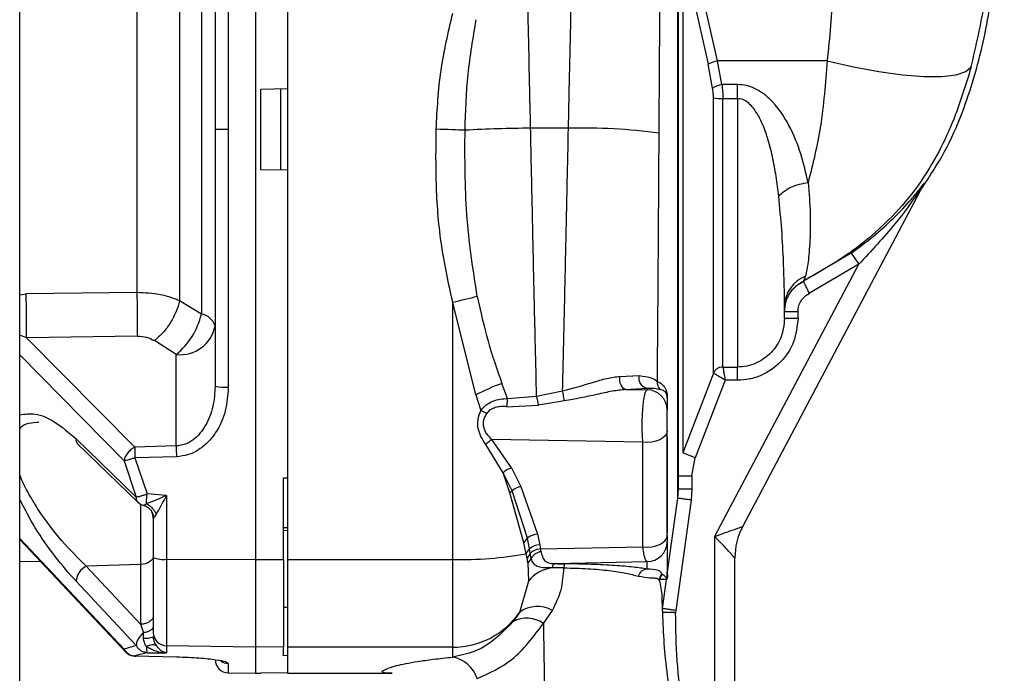
# Paper-space layout 'Blatt5' of a CAD drawing. Units: millimetres. Extents: x 0 to 4200, y 0 to 2970.
# Drawn here: x 1185 to 1258, y 1883 to 1932 of the extents above; entities that cross this region are included whole.
import ezdxf

# ---------------------------------------------------------------- set-up
doc = ezdxf.new("R2010")
doc.units = ezdxf.units.MM
doc.linetypes.add('SLD-Durchgehend', pattern=[0])
doc.layers.add('SLD-0', color=7, linetype='SLD-Durchgehend', lineweight=30)

psp = doc.layouts.new('Blatt5')

# ---------------------------------------------------------------- linework, layer by layer
at = {"layer": 'SLD-0', "ltscale": 10}
for p, q in [((1184.806, 1649.857), (1184.806, 2410.857)), ((1202.356, 1955.876), (1202.356, 1891.837)), ((1204.756, 1955.876), (1204.756, 1891.837)), ((1199.356, 1942.975), (1199.356, 1923.857)), ((1200.338, 1943.047), (1200.338, 1923.857)), ((1233.81, 1896.395), (1233.81, 1942.007)), ((1233.856, 1897.057), (1233.856, 1940.973)), ((1198.333, 1937.608), (1198.333, 1910.106)), ((1234.177, 1937.177), (1234.177, 1899.767)), ((1234.177, 1937.177), (1236.067, 1928.716)), ((1236.765, 1928.952), (1234.876, 1937.41)), ((1244.928, 1928.952), (1236.765, 1928.952)), ((1237.095, 1927.194), (1236.765, 1928.952)), ((1236.396, 1926.933), (1236.067, 1928.716)), ((1202.756, 1926.864), (1204.756, 1926.899)), ((1202.756, 1920.85), (1202.756, 1926.864)), ((1238.256, 1927.194), (1237.095, 1927.194)), ((1238.256, 1926.153), (1238.256, 1927.194)), ((1237.16, 1926.153), (1238.256, 1926.153)), ((1238.256, 1926.153), (1238.256, 1906.165)), ((1200.338, 1923.857), (1199.356, 1923.857)), ((1199.356, 1923.857), (1199.356, 1904.739)), ((1200.338, 1923.857), (1200.338, 1904.666)), ((1225.666, 1923.944), (1222.846, 1923.944)), ((1204.756, 1920.815), (1202.756, 1920.85)), ((1238.637, 1894.285), (1252.102, 1919.731)), ((1252.168, 1919.836), (1252.001, 1919.517)), ((1246.702, 1914.637), (1243.166, 1912.553)), ((1246.702, 1914.637), (1247.277, 1913.82)), ((1236.556, 1893.56), (1247.277, 1913.82)), ((1247.277, 1913.82), (1243.602, 1911.655)), ((1243.31, 1912.926), (1243.165, 1912.56)), ((1243.166, 1912.553), (1243.165, 1912.56)), ((1184.806, 1911.536), (1185.287, 1911.601)), ((1193.55, 1911.708), (1185.287, 1911.601)), ((1198.333, 1910.106), (1196.714, 1911.103)), ((1218.774, 1904.083), (1217.056, 1910.96)), ((1217.056, 1891.837), (1217.056, 1910.96)), ((1241.756, 1909.785), (1241.756, 1910.682)), ((1242.756, 1909.785), (1241.756, 1909.785)), ((1242.756, 1909.785), (1242.756, 1910.303)), ((1185.313, 1908.338), (1184.806, 1908.541)), ((1193.577, 1908.462), (1185.313, 1908.338)), ((1185.313, 1908.338), (1193.367, 1900.195)), ((1196.461, 1907.1), (1194.842, 1908.127)), ((1192.583, 1899.18), (1184.806, 1907.083)), ((1196.461, 1900.285), (1196.461, 1907.1)), ((1237.16, 1906.165), (1238.256, 1906.165)), ((1238.256, 1905.182), (1238.256, 1906.165)), ((1229.5, 1905.467), (1230.918, 1905.526)), ((1236.461, 1905.701), (1234.177, 1899.767)), ((1221.133, 1903.82), (1220.71, 1904.942)), ((1237.33, 1905.182), (1235.109, 1899.407)), ((1238.256, 1905.182), (1237.33, 1905.182)), ((1218.774, 1904.083), (1219.149, 1902.937)), ((1221.133, 1903.82), (1223.292, 1903.994)), ((1223.292, 1903.994), (1225.229, 1904.394)), ((1229.948, 1904.487), (1231.515, 1904.595)), ((1229.948, 1904.487), (1231.515, 1904.462)), ((1231.515, 1904.595), (1231.515, 1904.462)), ((1233.023, 1903.887), (1233.023, 1903.268)), ((1221.063, 1903.206), (1223.443, 1903.328)), ((1225.362, 1903.634), (1223.443, 1903.328)), ((1233.015, 1903.824), (1233.015, 1902.965)), ((1233.015, 1893.613), (1233.015, 1901.408)), ((1233.023, 1900.94), (1233.023, 1893.818)), ((1188.999, 1900.82), (1193.488, 1896.481)), ((1189.123, 1900.425), (1193.612, 1896.095)), ((1196.461, 1900.285), (1193.367, 1900.195)), ((1220.796, 1898.287), (1219.508, 1900.4)), ((1231.203, 1900.574), (1219.971, 1900.756)), ((1221.419, 1898.647), (1219.971, 1900.756)), ((1231.203, 1892.779), (1231.203, 1900.574)), ((1196.478, 1899.487), (1193.385, 1899.396)), ((1235.109, 1899.407), (1234.177, 1899.767)), ((1192.583, 1899.18), (1193.488, 1896.481)), ((1193.385, 1899.396), (1194.289, 1896.711)), ((1234.856, 1898.05), (1235.109, 1899.407)), ((1221.311, 1896.796), (1220.796, 1898.287)), ((1221.468, 1896.954), (1220.796, 1898.287)), ((1221.419, 1898.647), (1222.116, 1897.277)), ((1233.856, 1898.05), (1234.856, 1898.05)), ((1234.856, 1898.05), (1234.856, 1897.057)), ((1204.456, 1897.911), (1204.756, 1897.901)), ((1204.456, 1891.842), (1204.456, 1897.911)), ((1222.116, 1897.277), (1223.354, 1893.711)), ((1195.738, 1896.6), (1194.289, 1896.711)), ((1195.738, 1896.6), (1195.738, 1891.851)), ((1221.311, 1896.796), (1221.468, 1896.954)), ((1222.339, 1893.075), (1221.311, 1896.796)), ((1222.603, 1893.423), (1221.468, 1896.954)), ((1233.81, 1896.395), (1233.856, 1897.057)), ((1234.856, 1897.057), (1233.856, 1897.057)), ((1234.856, 1897.057), (1234.8, 1896.257)), ((1193.808, 1895.947), (1193.808, 1891.46)), ((1233.02, 1890.735), (1233.81, 1896.395)), ((1234.8, 1896.257), (1233.653, 1888.041)), ((1194.756, 1894.899), (1194.756, 1891.972)), ((1204.45, 1893.999), (1204.77, 1894.006)), ((1204.756, 1894.191), (1204.456, 1894.183)), ((1223.354, 1893.711), (1223.533, 1892.914)), ((1184.806, 1893.392), (1192.583, 1885.158)), ((1184.806, 1893.325), (1192.741, 1884.9)), ((1222.339, 1893.075), (1222.603, 1893.423)), ((1222.511, 1892.261), (1222.339, 1893.075)), ((1222.757, 1892.626), (1222.603, 1893.423)), ((1223.533, 1892.914), (1223.588, 1892.615)), ((1233.015, 1893.167), (1233.015, 1890.877)), ((1236.556, 1870.224), (1236.556, 1893.56)), ((1222.588, 1891.938), (1222.511, 1892.261)), ((1222.808, 1892.269), (1222.588, 1891.938)), ((1222.806, 1892.269), (1222.757, 1892.626)), ((1222.892, 1891.903), (1222.808, 1892.269)), ((1223.588, 1892.615), (1231.203, 1892.779)), ((1223.621, 1892.421), (1223.588, 1892.615)), ((1233.023, 1892.702), (1233.023, 1890.98)), ((1184.806, 1891.714), (1186.362, 1891.673)), ((1186.361, 1891.673), (1192.739, 1884.902)), ((1193.808, 1891.46), (1189.766, 1891.324)), ((1193.808, 1891.46), (1193.808, 1887.006)), ((1195.738, 1891.851), (1202.356, 1891.837)), ((1195.738, 1891.851), (1195.738, 1885.414)), ((1202.356, 1891.837), (1204.456, 1891.842)), ((1202.356, 1891.837), (1202.356, 1885.299)), ((1204.456, 1891.842), (1204.456, 1885.335)), ((1204.756, 1891.837), (1217.056, 1891.837)), ((1204.756, 1891.837), (1204.756, 1885.299)), ((1217.056, 1885.299), (1217.056, 1891.837)), ((1222.647, 1891.581), (1222.588, 1891.938)), ((1222.89, 1891.903), (1222.647, 1891.581)), ((1222.647, 1891.581), (1222.69, 1890.224)), ((1224.665, 1891.525), (1231.515, 1891.672)), ((1231.515, 1891.123), (1231.515, 1891.672)), ((1238.056, 1869.544), (1238.056, 1891.946)), ((1193.808, 1887.006), (1189.766, 1891.324)), ((1225.327, 1891.206), (1224.451, 1891.202)), ((1232.652, 1890.748), (1232.624, 1890.781)), ((1233.013, 1890.668), (1233.015, 1890.877)), ((1233.013, 1890.668), (1233.02, 1890.735)), ((1233.016, 1890.902), (1233.015, 1890.848)), ((1233.023, 1890.98), (1233.02, 1890.735)), ((1193.488, 1885.42), (1188.999, 1890.208)), ((1222.69, 1890.224), (1222.01, 1887.895)), ((1232.478, 1890.354), (1232.429, 1890.295)), ((1232.663, 1888.179), (1232.964, 1890.332)), ((1232.964, 1890.332), (1232.976, 1890.399)), ((1232.628, 1888.846), (1232.635, 1888.386)), ((1204.756, 1888.261), (1204.456, 1888.267)), ((1222.01, 1887.895), (1221.553, 1887.21)), ((1223.8, 1887.075), (1224.479, 1888.043)), ((1233.653, 1888.041), (1233.643, 1887.89)), ((1193.808, 1887.006), (1194.031, 1886.376)), ((1194.771, 1885.894), (1194.744, 1886.052)), ((1193.488, 1885.42), (1192.583, 1885.158)), ((1194.289, 1884.893), (1193.385, 1884.646)), ((1194.289, 1884.893), (1195.738, 1884.879)), ((1202.356, 1885.299), (1195.738, 1885.414)), ((1195.738, 1885.414), (1195.738, 1884.879)), ((1204.456, 1885.335), (1202.356, 1885.299)), ((1202.356, 1885.299), (1202.356, 1883.357)), ((1204.456, 1884.667), (1204.456, 1885.335)), ((1217.056, 1885.299), (1204.756, 1885.299)), ((1204.756, 1885.299), (1204.756, 1883.357)), ((1217.056, 1884.564), (1217.056, 1885.299)), ((1193.385, 1884.646), (1196.478, 1884.583)), ((1200.338, 1884.088), (1200.338, 1883.392)), ((1204.756, 1884.673), (1204.456, 1884.667)), ((1200.338, 1883.392), (1202.356, 1883.357)), ((1202.356, 1883.357), (1202.756, 1883.364)), ((1202.756, 1883.381), (1204.756, 1883.416)), ((1202.756, 1883.364), (1202.756, 1883.381)), ((1204.756, 1883.357), (1212.542, 1883.357))]:
    psp.add_line(p, q, dxfattribs=at)
at = {"layer": 'SLD-0', "ltscale": 10, "flags": 128}
for points in [[(1244.928, 1928.952), (1246.887, 1928.507), (1248.782, 1928.16), (1250.548, 1927.922), (1252.127, 1927.802), (1253.467, 1927.802), (1254.522, 1927.924), (1255.258, 1928.163), (1255.65, 1928.511)], [(1204.23, 1926.889), (1204.23, 1926.132), (1204.23, 1925.374), (1204.23, 1924.616), (1204.23, 1923.857), (1204.23, 1923.098), (1204.23, 1922.339), (1204.23, 1921.581), (1204.23, 1920.824)], [(1217.964, 1923.796), (1217.745, 1923.804), (1217.506, 1923.812), (1217.251, 1923.821), (1216.981, 1923.83), (1216.7, 1923.84), (1216.41, 1923.85), (1216.114, 1923.86), (1215.815, 1923.871)], [(1229.948, 1904.487), (1229.843, 1904.515), (1229.743, 1904.581), (1229.654, 1904.682), (1229.58, 1904.811), (1229.526, 1904.962), (1229.493, 1905.128), (1229.485, 1905.299), (1229.5, 1905.467)], [(1233.015, 1901.408), (1232.978, 1901.22), (1232.869, 1901.041), (1232.693, 1900.88), (1232.459, 1900.745), (1232.179, 1900.643), (1231.865, 1900.579), (1231.535, 1900.555), (1231.203, 1900.574)], [(1231.203, 1892.779), (1231.535, 1892.76), (1231.865, 1892.784), (1232.179, 1892.848), (1232.459, 1892.95), (1232.693, 1893.085), (1232.869, 1893.246), (1232.978, 1893.424), (1233.015, 1893.613)], [(1194.756, 1892.102), (1194.738, 1891.98), (1194.685, 1891.864), (1194.598, 1891.755), (1194.481, 1891.659), (1194.338, 1891.579), (1194.175, 1891.518), (1193.996, 1891.478), (1193.808, 1891.46)], [(1196.478, 1884.583), (1196.475, 1884.579), (1196.472, 1884.587), (1196.471, 1884.593)]]:
    psp.add_lwpolyline(points, dxfattribs=at)
at = {"layer": 'SLD-0', "ltscale": 100}
for centre, radius, start, end in [((1236.977, 1927.173), 1.791, 96.77129, 120.53167), ((1237.242, 1925.737), 1.464, 95.7629, 125.28832), ((1237.061, 1929.061), 2.91, 258.09433, 271.93967), ((1223.349, 1826.526), 97.419, 90.29569, 93.16856), ((1226.684, 1879.713), 44.243, 82.55646, 91.3183), ((1252.851, 1919.335), 0.847, 143.74372, 152.11099), ((1244.182, 1910.662), 2.426, 111.07519, 179.53302), ((1111.491, 1909.378), 73.829, 359.19318, 1.72577), ((1230.109, 1861.764), 50.897, 102.7545, 104.85998), ((1192.977, 1911.356), 5.5, 309.30487, 346.86404), ((1198.158, 1908.87), 1.247, 16.26111, 81.96431), ((1196.762, 1909.725), 2.643, 263.45353, 348.97192), ((1231.652, 1905.339), 0.757, 165.76736, 259.6257), ((1200.097, 1908.091), 3.433, 257.53299, 274.03332), ((1225.649, 1891.182), 14.619, 109.74601, 118.05473), ((1231.517, 1902.963), 1.498, 0.06178, 90.06164), ((1233.289, 1903.824), 0.274, 166.74905, 179.9551), ((1189.463, 1900.748), 0.469, 171.24635, 223.52961), ((1235.115, 1900.73), 38.657, 180.65935, 181.84344), ((1220.99, 1898.954), 2.071, 119.50405, 135.71082), ((1232.009, 1900.639), 38.644, 180.65834, 181.84334), ((1222.451, 1895.792), 1.522, 102.71989, 130.25857), ((1194.307, 1896.814), 1, 226.0479, 254.45367), ((1193.764, 1894.899), 0.992, 0.0052, 27.38365), ((1223.408, 1892.45), 1.263, 92.45676, 129.57256), ((1243.056, 1891.946), 5, 152.1137, 180), ((1223.537, 1891.712), 1.202, 90.19111, 130.49142), ((1231.518, 1893.169), 1.498, 269.91227, 359.912), ((1217.753, 1918.22), 26.392, 268.48684, 280.387), ((1224.505, 1891.186), 2.265, 140.50318, 151.66534), ((1195.499, 1893.962), 2.125, 249.51589, 276.45936), ((1226.291, 1891.221), 0.964, 162.66505, 180.90081), ((1190.375, 1890.084), 1.381, 116.14504, 174.82924), ((1224.723, 1888.64), 2.577, 96.05377, 142.06721), ((1231.567, 1890.403), 0.722, 94.07021, 164.87859), ((1233.179, 1890.276), 0.751, 137.74397, 178.49516), ((1233.223, 1890.26), 0.751, 139.47415, 172.77743), ((1233.747, 1890.877), 0.732, 171.90135, 179.99961), ((1217.063, 1891.311), 6.012, 269.9354, 325.37523), ((1223.358, 1886.077), 2.263, 60.3261, 126.55856), ((1222.566, 1885.311), 2.153, 55.0227, 118.06932), ((1195.752, 1886.41), 0.996, 180.20669, 269.21544), ((1194.177, 1887.773), 1.803, 265.35726, 288.7221), ((1200.356, 1884.392), 1, 180, 269), ((1200.356, 1885.089), 1.002, 234.29354, 269.01184), ((1216.614, 1882.222), 2.383, 18.56574, 79.30582)]:
    psp.add_arc(centre, radius, start, end, dxfattribs=at)
at = {"layer": 'SLD-0', "ltscale": 10}
for points, knots in [([(1255.65, 1928.511), (1256.015, 1930.092), (1256.713, 1933.12), (1257.195, 1937.589), (1257.433, 1941.242), (1257.558, 1944.226), (1257.636, 1946.713), (1257.656, 1949.482), (1257.502, 1952.789), (1256.937, 1956.172), (1255.901, 1959.357), (1254.664, 1961.928), (1253.283, 1964.103), (1251.623, 1966.318), (1249.701, 1968.533), (1246.958, 1971.457), (1243.855, 1974.595), (1241.682, 1977.057), (1240.661, 1978.215)], [0, 0, 0, 0, 0.087022, 0.166651, 0.240634, 0.283035, 0.326531, 0.373894, 0.431449, 0.504095, 0.557179, 0.610609, 0.656634, 0.695298, 0.759397, 0.814759, 0.912948, 1, 1, 1, 1]), ([(1252.001, 1919.517), (1252.585, 1920.402), (1253.747, 1922.163), (1255.335, 1925.787), (1256.641, 1930.3), (1257.482, 1935.582), (1257.884, 1940.613), (1258.075, 1945.239), (1258.137, 1949.635), (1257.828, 1953.938), (1256.822, 1958.262), (1254.939, 1962.474), (1252.068, 1966.497), (1248.494, 1970.365), (1244.648, 1974.171), (1242.188, 1976.837), (1240.979, 1978.148)], [0, 0, 0, 0, 0.048491, 0.096499, 0.180499, 0.262975, 0.341055, 0.411552, 0.475029, 0.542328, 0.60864, 0.677308, 0.752198, 0.833893, 0.918321, 1, 1, 1, 1]), ([(1222.846, 1923.944), (1222.822, 1925.06), (1222.768, 1927.6), (1222.676, 1931.812), (1222.563, 1936.826), (1222.481, 1940.222), (1222.437, 1942.059)], [0, 0, 0, 0, 0.176918, 0.402576, 0.676947, 1, 1, 1, 1]), ([(1225.666, 1923.944), (1225.69, 1925.071), (1225.745, 1927.646), (1225.825, 1931.319), (1225.909, 1935.064), (1225.993, 1938.7), (1226.053, 1941.12), (1226.084, 1942.394)], [0, 0, 0, 0, 0.175131, 0.400151, 0.577927, 0.777878, 1, 1, 1, 1]), ([(1232.415, 1923.583), (1232.424, 1925.058), (1232.443, 1928.25), (1232.468, 1932.051), (1232.49, 1935.198), (1232.506, 1937.485), (1232.523, 1939.736), (1232.533, 1941.109), (1232.538, 1941.733)], [0, 0, 0, 0, 0.231065, 0.50001, 0.60801, 0.750042, 0.886387, 1, 1, 1, 1]), ([(1245.472, 1939.693), (1245.461, 1938.714), (1245.439, 1936.896), (1245.35, 1934.192), (1245.193, 1931.584), (1245.016, 1929.827), (1244.928, 1928.952)], [0, 0, 0, 0, 0.270723, 0.502503, 0.752179, 1, 1, 1, 1]), ([(1196.714, 1936.61), (1196.714, 1934.546), (1196.714, 1930.417), (1196.714, 1923.857), (1196.714, 1917.296), (1196.714, 1913.167), (1196.714, 1911.103)], [0, 0, 0, 0, 0.25, 0.5, 0.75, 1, 1, 1, 1]), ([(1215.815, 1923.871), (1215.892, 1925.33), (1216.045, 1928.247), (1216.719, 1931.089), (1217.056, 1932.509)], [0, 0, 0, 0, 0.50003, 1, 1, 1, 1]), ([(1217.964, 1923.796), (1218.012, 1925.192), (1218.106, 1927.958), (1218.566, 1930.678), (1218.794, 1932.027)], [0, 0, 0, 0, 0.504472, 1, 1, 1, 1]), ([(1244.928, 1928.952), (1244.8, 1927.295), (1244.552, 1924.071), (1243.85, 1921.269), (1243.508, 1919.907)], [0, 0, 0, 0, 0.51394, 1, 1, 1, 1]), ([(1255.65, 1928.511), (1255.154, 1926.9), (1254.38, 1924.391), (1252.721, 1921.165), (1251.066, 1918.729), (1249.097, 1916.666), (1246.551, 1914.494), (1244.501, 1913.323), (1243.165, 1912.56)], [0, 0, 0, 0, 0.235883, 0.367223, 0.513791, 0.652848, 0.773703, 1, 1, 1, 1]), ([(1236.461, 1926.214), (1236.458, 1926.336), (1236.452, 1926.58), (1236.415, 1926.815), (1236.396, 1926.933)], [0, 0, 0, 0, 0.499465, 1, 1, 1, 1]), ([(1237.095, 1927.194), (1237.113, 1927.024), (1237.151, 1926.682), (1237.157, 1926.33), (1237.16, 1926.153)], [0, 0, 0, 0, 0.499145, 1, 1, 1, 1]), ([(1243.508, 1919.907), (1243.348, 1920.611), (1243.028, 1922.014), (1242.16, 1924.182), (1241.007, 1925.918), (1239.777, 1926.824), (1238.934, 1927.146), (1238.479, 1927.178), (1238.256, 1927.194)], [0, 0, 0, 0, 0.245909, 0.490499, 0.739755, 0.868012, 0.935424, 1, 1, 1, 1]), ([(1236.461, 1905.701), (1236.461, 1905.86), (1236.461, 1906.206), (1236.461, 1907.155), (1236.461, 1908.611), (1236.461, 1910.724), (1236.461, 1913.572), (1236.461, 1917.187), (1236.461, 1920.719), (1236.461, 1923.8), (1236.461, 1925.399), (1236.461, 1926.214)], [0, 0, 0, 0, 0.077792, 0.169081, 0.273858, 0.392112, 0.523832, 0.669002, 0.827609, 0.912117, 1, 1, 1, 1]), ([(1241.32, 1918.883), (1241.26, 1919.372), (1241.143, 1920.337), (1240.876, 1921.797), (1240.54, 1923.12), (1240.14, 1924.24), (1239.677, 1925.151), (1239.18, 1925.773), (1238.667, 1926.104), (1238.388, 1926.137), (1238.256, 1926.153)], [0, 0, 0, 0, 0.189581, 0.374176, 0.546993, 0.681941, 0.794868, 0.904323, 0.954922, 1, 1, 1, 1]), ([(1217.056, 1910.96), (1216.748, 1912.363), (1216.128, 1915.183), (1215.773, 1919.519), (1215.801, 1922.421), (1215.815, 1923.871)], [0, 0, 0, 0, 0.331139, 0.665702, 1, 1, 1, 1]), ([(1218.872, 1911.406), (1218.562, 1913.443), (1217.938, 1917.542), (1217.955, 1921.703), (1217.964, 1923.796)], [0, 0, 0, 0, 0.496861, 1, 1, 1, 1]), ([(1223.292, 1903.994), (1223.263, 1905.226), (1223.208, 1907.516), (1223.133, 1910.808), (1223.067, 1913.709), (1223.01, 1916.334), (1222.954, 1918.891), (1222.9, 1921.415), (1222.864, 1923.112), (1222.846, 1923.944)], [0, 0, 0, 0, 0.194528, 0.361551, 0.501064, 0.629587, 0.750798, 0.877849, 1, 1, 1, 1]), ([(1225.229, 1904.394), (1225.274, 1906.269), (1225.357, 1909.811), (1225.474, 1915.061), (1225.576, 1919.716), (1225.637, 1922.608), (1225.666, 1923.944)], [0, 0, 0, 0, 0.299686, 0.566258, 0.7997, 1, 1, 1, 1]), ([(1232.288, 1905.082), (1232.3, 1906.685), (1232.323, 1909.597), (1232.351, 1913.51), (1232.372, 1916.556), (1232.387, 1918.984), (1232.402, 1921.318), (1232.411, 1922.84), (1232.415, 1923.583)], [0, 0, 0, 0, 0.275242, 0.499969, 0.63337, 0.761136, 0.883327, 1, 1, 1, 1]), ([(1241.32, 1918.883), (1241.437, 1919.003), (1241.676, 1919.249), (1242.215, 1919.556), (1242.84, 1919.794), (1243.289, 1919.87), (1243.508, 1919.907)], [0, 0, 0, 0, 0.245321, 0.5, 0.754679, 1, 1, 1, 1]), ([(1243.508, 1919.907), (1243.573, 1919.11), (1243.702, 1917.524), (1243.653, 1915.533), (1243.52, 1913.891), (1243.379, 1913.245), (1243.31, 1912.926)], [0, 0, 0, 0, 0.25543, 0.507786, 0.756678, 1, 1, 1, 1]), ([(1246.702, 1914.637), (1247.26, 1915.048), (1248.374, 1915.869), (1249.883, 1917.227), (1251.011, 1918.422), (1251.708, 1919.276), (1252.003, 1919.655), (1252.115, 1919.795), (1252.159, 1919.849), (1252.184, 1919.872), (1252.173, 1919.848), (1252.168, 1919.836)], [0, 0, 0, 0, 0.249768, 0.499413, 0.748248, 0.87295, 0.935818, 0.951716, 0.967719, 0.98383, 1, 1, 1, 1]), ([(1252.102, 1919.731), (1252.106, 1919.739), (1252.113, 1919.752), (1252.115, 1919.759), (1252.109, 1919.754), (1252.091, 1919.731), (1251.987, 1919.583), (1251.314, 1918.57), (1249.841, 1916.552), (1248.21, 1914.814), (1247.277, 1913.82)], [0, 0, 0, 0, 0.005595, 0.010616, 0.015633, 0.021215, 0.032419, 0.106766, 0.489364, 1, 1, 1, 1]), ([(1241.756, 1910.682), (1241.755, 1910.813), (1241.755, 1910.999), (1241.751, 1911.344), (1241.746, 1911.66), (1241.735, 1912.207), (1241.715, 1912.953), (1241.664, 1914.337), (1241.573, 1916.254), (1241.401, 1918.036), (1241.32, 1918.883)], [0, 0, 0, 0, 0.091617, 0.129571, 0.198024, 0.258074, 0.389688, 0.51156, 0.76777, 1, 1, 1, 1]), ([(1241.756, 1910.314), (1241.774, 1910.543), (1241.811, 1911.008), (1242.112, 1911.655), (1242.564, 1912.208), (1242.967, 1912.444), (1243.165, 1912.56)], [0, 0, 0, 0, 0.245041, 0.5, 0.754959, 1, 1, 1, 1]), ([(1241.756, 1910.303), (1241.775, 1910.536), (1241.813, 1911.002), (1242.112, 1911.646), (1242.561, 1912.195), (1242.964, 1912.434), (1243.166, 1912.553)], [0, 0, 0, 0, 0.249917, 0.49986, 0.749905, 1, 1, 1, 1]), ([(1243.602, 1911.655), (1243.548, 1911.764), (1243.438, 1911.992), (1243.294, 1912.289), (1243.192, 1912.499), (1243.174, 1912.536), (1243.166, 1912.553)], [0, 0, 0, 0, 0.240775, 0.5, 0.759225, 1, 1, 1, 1]), ([(1196.714, 1911.103), (1196.246, 1911.276), (1195.302, 1911.624), (1194.137, 1911.68), (1193.55, 1911.708)], [0, 0, 0, 0, 0.496694, 1, 1, 1, 1]), ([(1193.577, 1908.462), (1193.58, 1908.681), (1193.586, 1909.13), (1193.583, 1909.978), (1193.572, 1910.873), (1193.558, 1911.434), (1193.55, 1911.708)], [0, 0, 0, 0, 0.244581, 0.5, 0.75542, 1, 1, 1, 1]), ([(1218.872, 1911.406), (1219.12, 1910.293), (1219.613, 1908.083), (1220.346, 1905.984), (1220.71, 1904.942)], [0, 0, 0, 0, 0.503812, 1, 1, 1, 1]), ([(1242.756, 1910.303), (1242.767, 1910.443), (1242.79, 1910.723), (1242.97, 1911.11), (1243.239, 1911.44), (1243.481, 1911.583), (1243.602, 1911.655)], [0, 0, 0, 0, 0.249999, 0.499985, 0.750005, 1, 1, 1, 1]), ([(1196.714, 1911.103), (1196.641, 1910.839), (1196.492, 1910.298), (1196.042, 1909.455), (1195.475, 1908.683), (1195.05, 1908.309), (1194.842, 1908.127)], [0, 0, 0, 0, 0.2437729, 0.5000006, 0.756228, 1, 1, 1, 1]), ([(1241.756, 1909.785), (1241.706, 1909.316), (1241.605, 1908.379), (1240.813, 1907.174), (1239.846, 1906.498), (1238.958, 1906.207), (1238.49, 1906.179), (1238.256, 1906.165)], [0, 0, 0, 0, 0.2519049, 0.5019787, 0.7488457, 0.873924, 1, 1, 1, 1]), ([(1242.756, 1909.785), (1242.691, 1909.189), (1242.561, 1907.997), (1241.538, 1906.462), (1240.291, 1905.602), (1239.15, 1905.235), (1238.554, 1905.2), (1238.256, 1905.182)], [0, 0, 0, 0, 0.249785, 0.499496, 0.749135, 0.874568, 1, 1, 1, 1]), ([(1193.577, 1908.462), (1193.812, 1908.449), (1194.282, 1908.422), (1194.656, 1908.225), (1194.842, 1908.127)], [0, 0, 0, 0, 0.499867, 1, 1, 1, 1]), ([(1237.16, 1906.165), (1237.085, 1906.159), (1236.935, 1906.148), (1236.731, 1906.049), (1236.561, 1905.899), (1236.494, 1905.768), (1236.461, 1905.701)], [0, 0, 0, 0, 0.2495627, 0.4997615, 0.7493773, 1, 1, 1, 1]), ([(1237.16, 1906.165), (1237.165, 1906.133), (1237.177, 1906.068), (1237.215, 1905.845), (1237.268, 1905.545), (1237.307, 1905.315), (1237.33, 1905.182)], [0, 0, 0, 0, 0.240242, 0.500274, 0.710403, 1, 1, 1, 1]), ([(1225.229, 1904.394), (1225.981, 1904.595), (1227.109, 1904.895), (1228.541, 1905.353), (1229.181, 1905.429), (1229.5, 1905.467)], [0, 0, 0, 0, 0.500587, 0.750633, 1, 1, 1, 1]), ([(1230.918, 1905.526), (1231.262, 1905.477), (1231.955, 1905.38), (1232.177, 1905.181), (1232.288, 1905.082)], [0, 0, 0, 0, 0.49705, 1, 1, 1, 1]), ([(1237.33, 1905.182), (1237.221, 1905.247), (1237.004, 1905.377), (1236.727, 1905.542), (1236.52, 1905.666), (1236.481, 1905.69), (1236.461, 1905.701)], [0, 0, 0, 0, 0.251172, 0.499959, 0.748965, 1, 1, 1, 1]), ([(1199.356, 1904.739), (1199.324, 1904.228), (1199.261, 1903.219), (1198.807, 1902.027), (1198.254, 1901.216), (1197.74, 1900.726), (1197.134, 1900.373), (1196.683, 1900.314), (1196.461, 1900.285)], [0, 0, 0, 0, 0.2633918, 0.520858, 0.646112, 0.7674479, 0.8851523, 1, 1, 1, 1]), ([(1200.338, 1904.666), (1200.295, 1904.072), (1200.209, 1902.885), (1199.595, 1901.501), (1198.861, 1900.565), (1198.173, 1899.995), (1197.366, 1899.588), (1196.774, 1899.52), (1196.478, 1899.487)], [0, 0, 0, 0, 0.25035, 0.500239, 0.625561, 0.750439, 0.875359, 1, 1, 1, 1]), ([(1232.526, 1904.477), (1232.487, 1904.517), (1232.41, 1904.598), (1232.333, 1904.75), (1232.286, 1904.914), (1232.287, 1905.026), (1232.288, 1905.082)], [0, 0, 0, 0, 0.2468191, 0.499999, 0.7531794, 1, 1, 1, 1]), ([(1232.288, 1905.082), (1232.429, 1905.017), (1232.64, 1904.919), (1232.861, 1904.621), (1232.96, 1904.378), (1233, 1904.186), (1233.019, 1904.043), (1233.021, 1903.934), (1233.023, 1903.887)], [0, 0, 0, 0, 0.5003106, 0.7503294, 0.8752697, 0.9376922, 0.9728033, 1, 1, 1, 1]), ([(1223.443, 1903.328), (1223.433, 1903.379), (1223.415, 1903.482), (1223.377, 1903.656), (1223.336, 1903.832), (1223.306, 1903.941), (1223.292, 1903.994)], [0, 0, 0, 0, 0.246437, 0.499988, 0.753545, 1, 1, 1, 1]), ([(1225.362, 1903.634), (1225.355, 1903.688), (1225.341, 1903.798), (1225.308, 1903.997), (1225.27, 1904.203), (1225.243, 1904.331), (1225.229, 1904.394)], [0, 0, 0, 0, 0.245252, 0.500013, 0.754767, 1, 1, 1, 1]), ([(1229.948, 1904.487), (1229.609, 1904.452), (1228.916, 1904.381), (1227.373, 1904.011), (1226.173, 1903.786), (1225.362, 1903.634)], [0, 0, 0, 0, 0.23684, 0.484447, 1, 1, 1, 1]), ([(1231.203, 1900.574), (1231.189, 1900.769), (1231.162, 1901.155), (1231.151, 1901.808), (1231.163, 1902.458), (1231.199, 1903.086), (1231.255, 1903.607), (1231.323, 1904.021), (1231.409, 1904.348), (1231.477, 1904.421), (1231.515, 1904.462)], [0, 0, 0, 0, 0.1277595, 0.2526195, 0.3733654, 0.49805, 0.628033, 0.728519, 0.8506157, 1, 1, 1, 1]), ([(1231.515, 1904.595), (1231.77, 1904.589), (1232.29, 1904.578), (1232.446, 1904.511), (1232.526, 1904.477)], [0, 0, 0, 0, 0.488729, 1, 1, 1, 1]), ([(1233.015, 1903.824), (1233.015, 1903.849), (1233.014, 1903.907), (1232.996, 1904.071), (1232.949, 1904.193), (1232.878, 1904.308), (1232.785, 1904.394), (1232.667, 1904.456), (1232.573, 1904.47), (1232.526, 1904.477)], [0, 0, 0, 0, 0.0178689, 0.0418409, 0.1920823, 0.3379318, 0.4924053, 0.7458749, 1, 1, 1, 1]), ([(1219.149, 1902.937), (1219.27, 1903.08), (1219.516, 1903.37), (1220.037, 1903.638), (1220.588, 1903.797), (1220.953, 1903.813), (1221.133, 1903.82)], [0, 0, 0, 0, 0.245472, 0.500122, 0.752621, 1, 1, 1, 1]), ([(1221.063, 1903.206), (1220.922, 1903.214), (1220.642, 1903.227), (1220.222, 1903.159), (1219.902, 1903.024), (1219.695, 1902.862), (1219.62, 1902.762), (1219.584, 1902.713)], [0, 0, 0, 0, 0.2657632, 0.5265989, 0.7740201, 0.8891135, 1, 1, 1, 1]), ([(1221.063, 1903.206), (1221.074, 1903.255), (1221.096, 1903.353), (1221.118, 1903.512), (1221.132, 1903.671), (1221.133, 1903.771), (1221.133, 1903.82)], [0, 0, 0, 0, 0.247144, 0.499975, 0.752819, 1, 1, 1, 1]), ([(1184.806, 1902.601), (1185.18, 1902.664), (1185.97, 1902.797), (1187.454, 1902.149), (1188.484, 1901.263), (1188.999, 1900.82)], [0, 0, 0, 0, 0.309939, 0.655145, 1, 1, 1, 1]), ([(1219.508, 1900.4), (1219.378, 1900.59), (1219.132, 1900.949), (1218.919, 1901.59), (1218.899, 1902.279), (1219.064, 1902.714), (1219.149, 1902.937)], [0, 0, 0, 0, 0.262472, 0.495859, 0.740729, 1, 1, 1, 1]), ([(1219.149, 1902.937), (1219.221, 1902.898), (1219.363, 1902.82), (1219.51, 1902.749), (1219.584, 1902.713)], [0, 0, 0, 0, 0.500017, 1, 1, 1, 1]), ([(1219.971, 1900.756), (1219.838, 1900.892), (1219.582, 1901.156), (1219.37, 1901.58), (1219.322, 1901.938), (1219.358, 1902.304), (1219.493, 1902.548), (1219.584, 1902.713)], [0, 0, 0, 0, 0.264187, 0.510842, 0.630184, 0.749612, 1, 1, 1, 1]), ([(1233.015, 1901.408), (1233.015, 1901.484), (1233.015, 1901.638), (1233.015, 1901.902), (1233.015, 1902.169), (1233.015, 1902.421), (1233.015, 1902.64), (1233.015, 1902.81), (1233.015, 1902.928), (1233.015, 1902.953), (1233.015, 1902.965)], [0, 0, 0, 0, 0.124977, 0.249922, 0.374889, 0.499955, 0.62493, 0.749991, 0.874982, 1, 1, 1, 1]), ([(1184.806, 1901.534), (1184.833, 1901.577), (1184.993, 1901.829), (1185.486, 1902.026), (1185.987, 1902.053), (1186.24, 1902.067)], [0, 0, 0, 0, 0.093619, 0.5438, 1, 1, 1, 1]), ([(1193.367, 1900.195), (1193.279, 1900.142), (1193.092, 1900.032), (1192.842, 1899.774), (1192.648, 1899.472), (1192.605, 1899.276), (1192.583, 1899.18)], [0, 0, 0, 0, 0.228557, 0.481135, 0.744056, 1, 1, 1, 1]), ([(1193.385, 1899.396), (1193.306, 1899.371), (1193.144, 1899.32), (1192.919, 1899.257), (1192.721, 1899.206), (1192.629, 1899.189), (1192.583, 1899.18)], [0, 0, 0, 0, 0.245899, 0.499998, 0.754099, 1, 1, 1, 1]), ([(1189.766, 1891.324), (1189.157, 1891.929), (1187.943, 1893.135), (1186.473, 1895.07), (1185.49, 1896.691), (1184.993, 1897.62), (1184.833, 1898.105), (1184.806, 1898.188)], [0, 0, 0, 0, 0.325129, 0.64805, 0.808501, 0.967137, 1, 1, 1, 1]), ([(1221.419, 1898.647), (1221.365, 1898.628), (1221.253, 1898.59), (1221.084, 1898.502), (1220.925, 1898.4), (1220.838, 1898.324), (1220.796, 1898.287)], [0, 0, 0, 0, 0.246025, 0.499982, 0.753948, 1, 1, 1, 1]), ([(1193.488, 1896.481), (1193.533, 1896.49), (1193.624, 1896.507), (1193.821, 1896.561), (1194.048, 1896.629), (1194.21, 1896.684), (1194.289, 1896.711)], [0, 0, 0, 0, 0.245795, 0.500003, 0.754209, 1, 1, 1, 1]), ([(1195.738, 1896.6), (1195.467, 1896.48), (1194.942, 1896.25), (1194.466, 1896.062), (1194.237, 1895.971)], [0, 0, 0, 0, 0.518338, 1, 1, 1, 1]), ([(1195.738, 1896.6), (1195.597, 1896.34), (1195.325, 1895.84), (1195.08, 1895.405), (1194.962, 1895.195)], [0, 0, 0, 0, 0.518073, 1, 1, 1, 1]), ([(1188.999, 1890.208), (1188.484, 1890.797), (1187.454, 1891.975), (1185.97, 1894.089), (1185.18, 1895.603), (1184.806, 1896.318)], [0, 0, 0, 0, 0.344869, 0.69008, 1, 1, 1, 1]), ([(1193.615, 1896.096), (1193.575, 1896.144), (1193.492, 1896.244), (1193.489, 1896.4), (1193.488, 1896.481)], [0, 0, 0, 0, 0.485872, 1, 1, 1, 1]), ([(1194.056, 1895.855), (1194.054, 1895.854), (1194.035, 1895.846), (1194.033, 1895.851), (1194.031, 1895.856)], [0, 0, 0, 0, 0.10764, 1, 1, 1, 1]), ([(1194.054, 1895.854), (1194.149, 1895.817), (1194.343, 1895.74), (1194.576, 1895.512), (1194.736, 1895.226), (1194.759, 1895.012), (1194.771, 1894.908)], [0, 0, 0, 0, 0.242585, 0.498698, 0.755517, 1, 1, 1, 1]), ([(1194.237, 1895.971), (1194.18, 1895.93), (1194.101, 1895.872), (1194.065, 1895.859), (1194.056, 1895.855)], [0, 0, 0, 0, 0.727423, 1, 1, 1, 1]), ([(1194.237, 1895.971), (1194.315, 1895.935), (1194.472, 1895.86), (1194.684, 1895.672), (1194.859, 1895.445), (1194.928, 1895.277), (1194.962, 1895.195)], [0, 0, 0, 0, 0.245016, 0.5, 0.754984, 1, 1, 1, 1]), ([(1234.8, 1896.257), (1234.677, 1896.274), (1234.488, 1896.301), (1234.259, 1896.333), (1234.101, 1896.355), (1233.973, 1896.373), (1233.849, 1896.39), (1233.825, 1896.393), (1233.81, 1896.395)], [0, 0, 0, 0, 0.239697, 0.368515, 0.5, 0.631485, 0.760303, 1, 1, 1, 1]), ([(1194.962, 1895.195), (1194.933, 1895.147), (1194.879, 1895.055), (1194.811, 1894.958), (1194.765, 1894.9), (1194.759, 1894.899), (1194.756, 1894.899)], [0, 0, 0, 0, 0.281564, 0.538124, 0.775011, 1, 1, 1, 1]), ([(1233.015, 1893.613), (1233.015, 1893.552), (1233.015, 1893.43), (1233.015, 1893.295), (1233.015, 1893.2), (1233.015, 1893.178), (1233.015, 1893.167)], [0, 0, 0, 0, 0.249794, 0.499983, 0.749048, 1, 1, 1, 1]), ([(1236.556, 1893.56), (1236.821, 1893.652), (1237.333, 1893.83), (1237.919, 1894.035), (1238.283, 1894.161), (1238.482, 1894.231), (1238.612, 1894.276), (1238.628, 1894.282), (1238.637, 1894.285)], [0, 0, 0, 0, 0.287093, 0.554476, 0.679992, 0.790733, 0.898311, 1, 1, 1, 1]), ([(1238.056, 1891.946), (1238.05, 1891.952), (1238.038, 1891.965), (1237.944, 1892.066), (1237.801, 1892.22), (1237.539, 1892.502), (1237.116, 1892.957), (1236.747, 1893.354), (1236.556, 1893.56)], [0, 0, 0, 0, 0.101683, 0.209267, 0.319994, 0.445523, 0.712907, 1, 1, 1, 1]), ([(1223.588, 1892.615), (1223.514, 1892.606), (1223.364, 1892.587), (1223.139, 1892.51), (1222.94, 1892.404), (1222.85, 1892.313), (1222.806, 1892.269)], [0, 0, 0, 0, 0.243215, 0.4989118, 0.755196, 1, 1, 1, 1]), ([(1223.621, 1892.421), (1223.55, 1892.402), (1223.404, 1892.364), (1223.189, 1892.248), (1223.004, 1892.095), (1222.927, 1891.966), (1222.89, 1891.903)], [0, 0, 0, 0, 0.245614, 0.501943, 0.757163, 1, 1, 1, 1]), ([(1223.621, 1892.421), (1223.652, 1892.291), (1223.715, 1892.029), (1223.867, 1891.745), (1224.106, 1891.596), (1224.394, 1891.538), (1224.573, 1891.53), (1224.665, 1891.525)], [0, 0, 0, 0, 0.242654, 0.48559, 0.73243, 0.86262, 1, 1, 1, 1]), ([(1231.515, 1891.672), (1231.486, 1891.698), (1231.426, 1891.752), (1231.341, 1891.989), (1231.264, 1892.324), (1231.224, 1892.627), (1231.203, 1892.779)], [0, 0, 0, 0, 0.248413, 0.497538, 0.748024, 1, 1, 1, 1]), ([(1194.756, 1891.972), (1194.756, 1891.298), (1194.756, 1889.91), (1194.756, 1888.15), (1194.756, 1886.856), (1194.756, 1886.553), (1194.756, 1886.406)], [0, 0, 0, 0, 0.242978, 0.5, 0.757022, 1, 1, 1, 1]), ([(1224.451, 1891.202), (1224.215, 1891.199), (1223.764, 1891.191), (1223.321, 1891.294), (1223.046, 1891.515), (1222.94, 1891.777), (1222.89, 1891.903)], [0, 0, 0, 0, 0.286198, 0.547214, 0.782543, 1, 1, 1, 1]), ([(1224.665, 1891.525), (1224.643, 1891.517), (1224.598, 1891.502), (1224.537, 1891.432), (1224.485, 1891.334), (1224.462, 1891.246), (1224.451, 1891.202)], [0, 0, 0, 0, 0.247932, 0.501455, 0.754216, 1, 1, 1, 1]), ([(1224.665, 1891.525), (1224.778, 1891.521), (1225.002, 1891.512), (1225.249, 1891.51), (1225.371, 1891.508)], [0, 0, 0, 0, 0.504756, 1, 1, 1, 1]), ([(1231.515, 1891.123), (1231.197, 1891.171), (1230.563, 1891.267), (1229.161, 1891.387), (1227.415, 1891.479), (1226.052, 1891.499), (1225.371, 1891.508)], [0, 0, 0, 0, 0.250733, 0.500544, 0.750406, 1, 1, 1, 1]), ([(1224.479, 1888.043), (1224.724, 1888.549), (1225.215, 1889.561), (1225.29, 1890.657), (1225.327, 1891.206)], [0, 0, 0, 0, 0.500025, 1, 1, 1, 1]), ([(1225.327, 1891.206), (1225.944, 1891.191), (1227.183, 1891.16), (1228.755, 1891.012), (1230.013, 1890.816), (1230.582, 1890.667), (1230.869, 1890.591)], [0, 0, 0, 0, 0.245665, 0.493697, 0.744737, 1, 1, 1, 1]), ([(1232.624, 1890.781), (1232.581, 1890.838), (1232.496, 1890.952), (1232.379, 1891.05), (1231.801, 1891.099), (1231.515, 1891.123)], [0, 0, 0, 0, 0.337234, 0.673037, 1, 1, 1, 1]), ([(1232.652, 1890.748), (1232.652, 1890.748), (1232.652, 1890.748), (1232.652, 1890.748), (1232.653, 1890.748), (1232.653, 1890.747), (1232.656, 1890.745), (1232.739, 1890.679), (1232.887, 1890.579), (1232.946, 1890.459), (1232.976, 1890.399)], [0, 0, 0, 0, 0.000009, 0.000081, 0.000283, 0.001051, 0.004045, 0.015861, 0.499885, 1, 1, 1, 1]), ([(1233.02, 1890.735), (1233.021, 1890.732), (1233.022, 1890.726), (1233.028, 1890.693), (1233.034, 1890.648), (1233.036, 1890.588), (1233.032, 1890.527), (1233.02, 1890.468), (1233.002, 1890.409), (1232.984, 1890.367), (1232.968, 1890.338), (1232.965, 1890.334), (1232.964, 1890.332)], [0, 0, 0, 0, 0.1266029, 0.2118996, 0.330854, 0.4204687, 0.4981074, 0.5751963, 0.6628329, 0.7806657, 0.8684327, 1, 1, 1, 1]), ([(1230.869, 1890.591), (1231.179, 1890.545), (1231.804, 1890.453), (1232.27, 1890.467), (1232.365, 1890.364), (1232.429, 1890.295)], [0, 0, 0, 0, 0.242515, 0.488852, 1, 1, 1, 1]), ([(1232.429, 1890.295), (1232.518, 1889.89), (1232.626, 1889.404), (1232.627, 1888.925), (1232.628, 1888.846)], [0, 0, 0, 0, 0.835063, 1, 1, 1, 1]), ([(1232.964, 1890.332), (1232.938, 1890.345), (1232.887, 1890.371), (1232.714, 1890.331), (1232.557, 1890.347), (1232.478, 1890.354)], [0, 0, 0, 0, 0.331993, 0.664013, 1, 1, 1, 1]), ([(1232.976, 1890.399), (1232.976, 1890.399), (1232.976, 1890.399), (1232.977, 1890.403), (1232.979, 1890.41), (1232.983, 1890.427), (1232.991, 1890.467), (1233.002, 1890.531), (1233.009, 1890.598), (1233.012, 1890.643), (1233.013, 1890.661), (1233.013, 1890.667), (1233.013, 1890.668), (1233.013, 1890.668)], [0, 0, 0, 0, 0.031501, 0.063074, 0.097263, 0.136102, 0.261924, 0.491984, 0.726549, 0.886887, 0.946475, 0.973511, 1, 1, 1, 1]), ([(1235.47, 1870.392), (1235.261, 1871.625), (1234.75, 1874.638), (1233.717, 1879.255), (1232.801, 1884.204), (1232.693, 1887.465), (1232.643, 1888.995)], [0, 0, 0, 0, 0.205394, 0.502084, 0.766464, 1, 1, 1, 1]), ([(1233.653, 1888.041), (1233.529, 1888.058), (1233.339, 1888.085), (1233.11, 1888.117), (1232.952, 1888.139), (1232.824, 1888.157), (1232.7, 1888.174), (1232.677, 1888.177), (1232.662, 1888.179)], [0, 0, 0, 0, 0.23964, 0.368477, 0.499996, 0.631516, 0.760354, 1, 1, 1, 1]), ([(1233.643, 1887.89), (1233.516, 1887.889), (1233.321, 1887.887), (1233.087, 1887.885), (1232.926, 1887.884), (1232.798, 1887.883), (1232.699, 1887.882), (1232.684, 1887.882), (1232.676, 1887.882)], [0, 0, 0, 0, 0.2718391, 0.4183435, 0.5680092, 0.717675, 0.8641797, 1, 1, 1, 1]), ([(1236.556, 1870.224), (1236.332, 1871.377), (1235.872, 1873.74), (1234.956, 1877.223), (1234.158, 1880.738), (1233.698, 1884.296), (1233.661, 1886.682), (1233.643, 1887.89)], [0, 0, 0, 0, 0.196341, 0.401948, 0.601608, 0.798293, 1, 1, 1, 1]), ([(1194.756, 1887.648), (1194.743, 1887.569), (1194.716, 1887.407), (1194.498, 1887.195), (1194.181, 1887.044), (1193.929, 1887.018), (1193.808, 1887.006)], [0, 0, 0, 0, 0.240772, 0.500001, 0.759229, 1, 1, 1, 1]), ([(1221.553, 1887.21), (1220.869, 1886.511), (1219.477, 1885.091), (1217.871, 1884.742), (1217.056, 1884.564)], [0, 0, 0, 0, 0.492079, 1, 1, 1, 1]), ([(1218.873, 1882.981), (1219.77, 1883.373), (1221.633, 1884.187), (1223.06, 1886.088), (1223.8, 1887.075)], [0, 0, 0, 0, 0.481162, 1, 1, 1, 1]), ([(1223.8, 1887.075), (1223.841, 1884.27), (1223.903, 1880.05), (1224.015, 1874.236), (1224.061, 1871.15), (1224.084, 1869.609)], [0, 0, 0, 0, 0.497989, 0.749427, 1, 1, 1, 1]), ([(1194.031, 1886.376), (1193.949, 1886.303), (1193.785, 1886.155), (1193.608, 1885.897), (1193.495, 1885.64), (1193.49, 1885.494), (1193.488, 1885.42)], [0, 0, 0, 0, 0.254734, 0.507603, 0.749222, 1, 1, 1, 1]), ([(1194.756, 1886.866), (1194.746, 1886.812), (1194.727, 1886.703), (1194.568, 1886.554), (1194.331, 1886.436), (1194.13, 1886.396), (1194.031, 1886.376)], [0, 0, 0, 0, 0.243368, 0.5, 0.756632, 1, 1, 1, 1]), ([(1194.031, 1885.977), (1194.031, 1886.047), (1194.031, 1886.187), (1194.031, 1886.313), (1194.031, 1886.376)], [0, 0, 0, 0, 0.5, 1, 1, 1, 1]), ([(1194.237, 1885.353), (1194.208, 1885.397), (1194.15, 1885.485), (1194.084, 1885.64), (1194.04, 1885.805), (1194.034, 1885.92), (1194.031, 1885.977)], [0, 0, 0, 0, 0.250141, 0.500049, 0.750037, 1, 1, 1, 1]), ([(1194.756, 1886.066), (1194.759, 1886.008), (1194.765, 1885.889), (1194.811, 1885.717), (1194.879, 1885.556), (1194.933, 1885.468), (1194.962, 1885.422)], [0, 0, 0, 0, 0.225041, 0.461886, 0.718437, 1, 1, 1, 1]), ([(1192.583, 1885.158), (1192.629, 1885.088), (1192.721, 1884.946), (1192.919, 1884.786), (1193.144, 1884.675), (1193.306, 1884.655), (1193.385, 1884.646)], [0, 0, 0, 0, 0.245901, 0.500001, 0.7541, 1, 1, 1, 1]), ([(1192.583, 1885.158), (1192.6, 1885.086), (1192.624, 1884.978), (1192.717, 1884.931), (1192.748, 1884.915)], [0, 0, 0, 0, 0.65854, 1, 1, 1, 1]), ([(1192.737, 1884.903), (1192.773, 1884.87), (1192.846, 1884.804), (1192.985, 1884.728), (1193.136, 1884.674), (1193.295, 1884.642), (1193.399, 1884.643), (1193.451, 1884.643)], [0, 0, 0, 0, 0.201744, 0.406426, 0.609358, 0.805884, 1, 1, 1, 1]), ([(1194.289, 1884.893), (1194.21, 1884.903), (1194.048, 1884.924), (1193.821, 1885.038), (1193.624, 1885.203), (1193.533, 1885.349), (1193.488, 1885.42)], [0, 0, 0, 0, 0.245792, 0.499998, 0.754206, 1, 1, 1, 1]), ([(1194.237, 1885.353), (1194.315, 1885.387), (1194.472, 1885.456), (1194.684, 1885.499), (1194.859, 1885.493), (1194.928, 1885.446), (1194.962, 1885.422)], [0, 0, 0, 0, 0.245016, 0.5, 0.754984, 1, 1, 1, 1]), ([(1194.237, 1885.353), (1194.467, 1885.226), (1194.942, 1884.964), (1195.467, 1884.908), (1195.738, 1884.879)], [0, 0, 0, 0, 0.481717, 1, 1, 1, 1]), ([(1194.237, 1885.353), (1194.24, 1885.286), (1194.247, 1885.155), (1194.26, 1885.016), (1194.274, 1884.926), (1194.285, 1884.903), (1194.289, 1884.893)], [0, 0, 0, 0, 0.2760023, 0.5379393, 0.7802565, 1, 1, 1, 1]), ([(1194.962, 1885.422), (1195.08, 1885.285), (1195.325, 1885), (1195.597, 1884.92), (1195.738, 1884.879)], [0, 0, 0, 0, 0.4819739, 1, 1, 1, 1]), ([(1193.385, 1884.646), (1193.383, 1884.64), (1193.38, 1884.634), (1193.378, 1884.656), (1193.378, 1884.66)], [0, 0, 0, 0, 0.829622, 1, 1, 1, 1]), ([(1196.478, 1884.583), (1196.774, 1884.575), (1197.366, 1884.558), (1198.173, 1884.507), (1198.861, 1884.444), (1199.595, 1884.349), (1200.209, 1884.223), (1200.295, 1884.133), (1200.338, 1884.088)], [0, 0, 0, 0, 0.1246641, 0.2495595, 0.3744432, 0.4997386, 0.7496674, 1, 1, 1, 1]), ([(1212.542, 1883.36), (1212.336, 1883.364), (1211.904, 1883.374), (1211.71, 1883.483), (1212.015, 1883.664), (1212.629, 1883.879), (1213.508, 1884.08), (1214.418, 1884.241), (1215.55, 1884.406), (1216.554, 1884.511), (1217.056, 1884.564)], [0, 0, 0, 0, 0.154558, 0.323266, 0.492243, 0.661254, 0.747688, 0.830461, 0.915176, 1, 1, 1, 1])]:
    psp.add_open_spline(points, degree=3, knots=knots, dxfattribs=at)
for points in [[(1193.55, 1911.708), (1193.55, 1913.675), (1193.55, 1917.611), (1193.55, 1923.857), (1193.55, 1930.102), (1193.55, 1934.038), (1193.55, 1936.006)], [(1237.16, 1906.165), (1237.16, 1906.435), (1237.16, 1906.975), (1237.16, 1908.557), (1237.16, 1910.64), (1237.16, 1913.207), (1237.16, 1916.15), (1237.16, 1919.368), (1237.16, 1922.752), (1237.16, 1925.019), (1237.16, 1926.153)], [(1241.756, 1910.303), (1241.771, 1910.303), (1241.801, 1910.303), (1242.032, 1910.303), (1242.363, 1910.303), (1242.625, 1910.303), (1242.756, 1910.303)], [(1194.237, 1895.971), (1194.24, 1896.016), (1194.246, 1896.104), (1194.258, 1896.285), (1194.273, 1896.489), (1194.284, 1896.637), (1194.289, 1896.711)]]:
    psp.add_open_spline(points, degree=3, dxfattribs=at)

doc.saveas('drawing.dxf')
